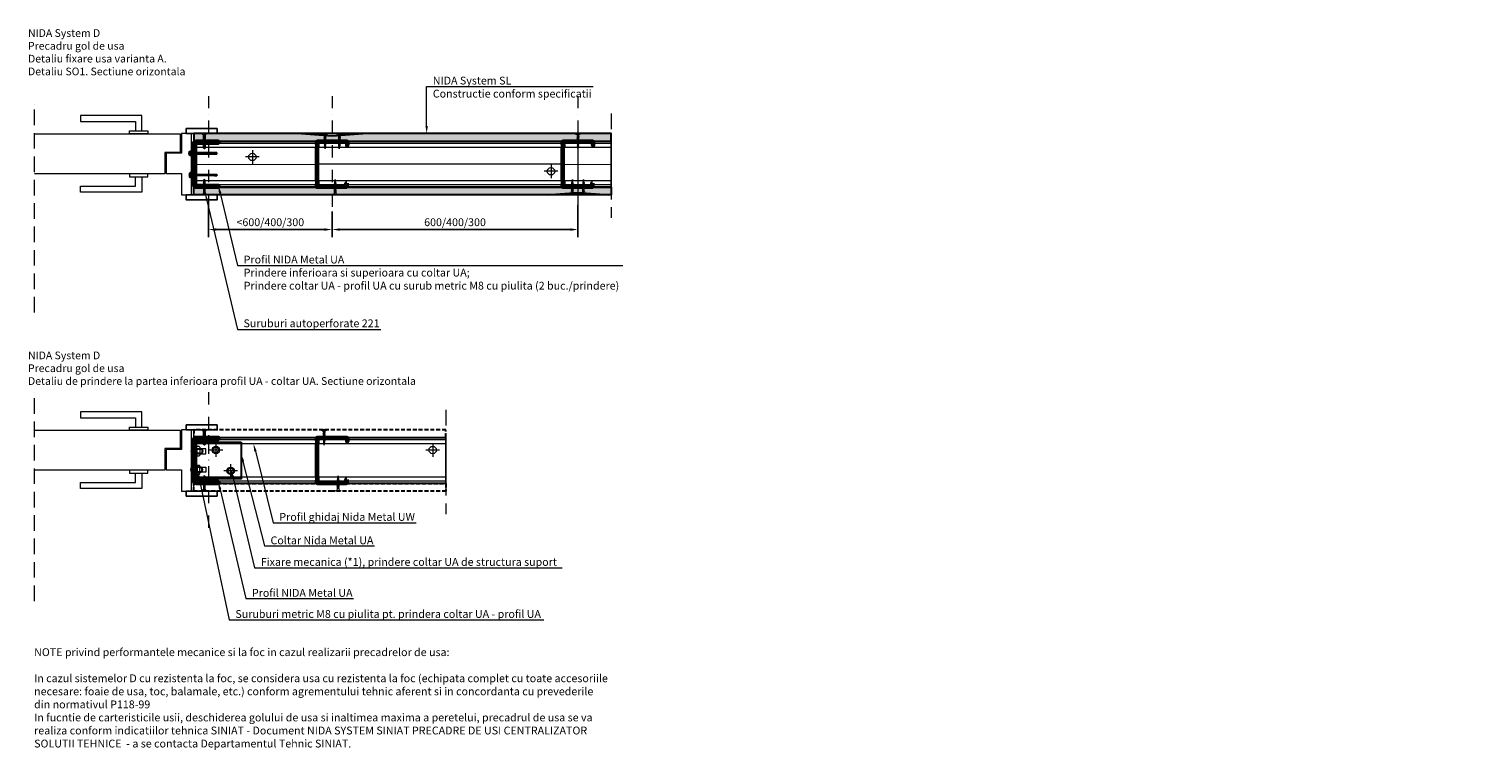
# Model space of a CAD drawing. Units: inches. Extents: x -6929 to 84410, y -33800 to 7608.
# Drawn here: x 14897 to 17263, y -31495 to -30321 of the extents above; entities that cross this region are included whole.
import ezdxf
from ezdxf import colors
from ezdxf.entities.mleader import LeaderData, LeaderLine
from ezdxf.math import Vec2, Vec3

# ---------------------------------------------------------------- set-up
doc = ezdxf.new("R2010")
doc.units = ezdxf.units.IN
doc.header["$MEASUREMENT"] = 0
for name, pattern in [('AUSGEZOGEN', [0]), ('DASHDOT', [1, 0.5, -0.25, 0, -0.25]), ('DASHED', [19.05, 12.7, -6.35]), ('HIDDEN', [9.525, 6.35, -3.175])]:
    doc.linetypes.add(name, pattern=pattern)
for name, color, linetype, lineweight in [('00_B COTE', 7, 'Continuous', 9), ('S_AXE', 103, 'DASHDOT', 13), ('S_IZOLATIE', 50, 'Continuous', 15), ('S_PIESA 5', 40, 'Continuous', 60), ('S_PLACI NIDA', 1, 'Continuous', 30), ('S_PROFIL 1', 170, 'Continuous', 60), ('S_PROFIL 2', 252, 'Continuous', 60), ('S_PROFIL 3', 202, 'Continuous', 30), ('S_SURUBURI DIBLURI', 30, 'Continuous', 18), ('S_TEXT', 7, 'Continuous', 13)]:
    doc.layers.add(name, color=color, linetype=linetype, lineweight=lineweight)
doc.styles.add('1_5 CALIBRI', font='calibri.ttf', dxfattribs={"height": 12.5})
doc.styles.add('1_5 RUBRIK', font='txt', dxfattribs={"height": 12.75})
doc.linetypes.add('BATTING', pattern='A,0.0001,-0.1,[134,ltypeshp.shx,S=0.1,R=0,X=-0.1,Y=0],-0.2,[134,ltypeshp.shx,S=0.1,R=180,X=0.1,Y=0],-0.1', length=0.4001)
doc.dimstyles.new('1_5 DIM', dxfattribs={"dimscale": 5, "dimtxt": 12.75, "dimasz": 2.5, "dimexe": 2.5, "dimexo": 3, "dimgap": 1, "dimtad": 1, "dimzin": 9, "dimdsep": 46, "dimtxsty": '1_5 RUBRIK', "dimcen": 2.5, "dimdle": 0.025, "dimclrt": 256, "dimazin": 2, "dimtfac": 1, "dimtix": 1, "dimtmove": 2, "dimatfit": 1, "dimfxl": 5, "dimtolj": 1, "dimtzin": 9, "dimarcsym": 0})

# ---------------------------------------------------------------- blocks, each defined once
blk = doc.blocks.new('*D344')
at = {"layer": '00_B COTE', "color": 0, "lineweight": -2, "transparency": 16777216}
for p, q in [((15790.1, -30607.8), (15790.1, -30660.3)), ((15390.1, -30639.4), (15390.1, -30660.3)), ((15402.6, -30647.8), (15777.6, -30647.8))]:
    blk.add_line(p, q, dxfattribs=at)
at = {"layer": '00_B COTE', "color": 0, "transparency": 16777216}
for points in [[(15402.6, -30645.8), (15402.6, -30649.9), (15390.1, -30647.8)], [(15777.6, -30645.8), (15777.6, -30649.9), (15790.1, -30647.8)]]:
    blk.add_solid(points, dxfattribs=at)
at = {"layer": 'Defpoints', "color": 0, "transparency": 16777216}
for p in [(15790.1, -30592.8), (15390.1, -30624.4), (15790.1, -30647.8)]:
    blk.add_point(p, dxfattribs=at)
at = {"layer": '00_B COTE', "transparency": 16777216, "insert": (15590.1, -30635.9), "char_height": 12.75, "attachment_point": 5, "style": '1_5 RUBRIK'}
blk.add_mtext('\\A1;600/400/300', dxfattribs=at)
blk = doc.blocks.new('*D345')
at = {"layer": '00_B COTE', "color": 0, "lineweight": -2, "transparency": 16777216}
for p, q in [((15188.9, -30607.8), (15188.9, -30660.3)), ((15390.1, -30618.3), (15390.1, -30660.3)), ((15201.4, -30647.8), (15377.6, -30647.8))]:
    blk.add_line(p, q, dxfattribs=at)
at = {"layer": '00_B COTE', "color": 0, "transparency": 16777216}
for points in [[(15201.4, -30645.8), (15201.4, -30649.9), (15188.9, -30647.8)], [(15377.6, -30645.8), (15377.6, -30649.9), (15390.1, -30647.8)]]:
    blk.add_solid(points, dxfattribs=at)
at = {"layer": 'Defpoints', "color": 0, "transparency": 16777216}
for p in [(15188.9, -30592.8), (15390.1, -30603.3), (15390.1, -30647.8)]:
    blk.add_point(p, dxfattribs=at)
at = {"layer": '00_B COTE', "transparency": 16777216, "insert": (15289.5, -30635.9), "char_height": 12.75, "attachment_point": 5, "style": '1_5 RUBRIK'}
blk.add_mtext('\\A1;<600/400/300', dxfattribs=at)
blk = doc.blocks.new('Profil NIDA Metal CW 75 -s')
at = {"layer": 'S_PROFIL 1'}
blk.add_lwpolyline([(5.7, 48.5), (0.4, 48.5, 0.414214), (-0.3, 47.8), (-0.3, 0.7, 0.414214), (0.7, -0.3), (3.7, -0.3), (4.5, 0.5), (8.9, 0.5), (9.7, -0.3), (63.5, -0.3), (64.3, 0.5), (68.7, 0.5), (69.5, -0.3), (72.5, -0.3, 0.414214), (73.5, 0.7), (73.5, 49, 0.414214), (72.8, 49.7), (67.5, 49.7), (67.5, 49.1), (72.8, 49.1, -0.414214), (72.9, 49), (72.9, 0.7, -0.414214), (72.5, 0.3), (69.8, 0.3), (69, 1.1), (64.1, 1.1), (63.3, 0.3), (10, 0.3), (9.2, 1.1), (4.3, 1.1), (3.5, 0.3), (0.7, 0.3, -0.414214), (0.3, 0.7), (0.3, 47.8, -0.414214), (0.4, 47.9), (5.7, 47.9)], format="xyb", close=True, dxfattribs=at)
blk = doc.blocks.new('AP 221 3.5x25 v1')
at = {"layer": 'S_SURUBURI DIBLURI'}
for p, q in [((-20696.5, 10227.9), (-20703.3, 10227.9)), ((-20703.3, 10227.9), (-20703.3, 10227.4)), ((-20703.3, 10227.4), (-20701.6, 10225.7)), ((-20696.5, 10227.4), (-20703.3, 10227.4)), ((-20701, 10226.2), (-20701.9, 10227.9)), ((-20699.6, 10225.1), (-20701.6, 10225)), ((-20701.6, 10224.1), (-20698.1, 10224.7)), ((-20701.6, 10222.8), (-20698.1, 10223.4)), ((-20701.6, 10221.5), (-20698.1, 10222.1)), ((-20701.2, 10224.7), (-20701.2, 10208.1)), ((-20699.9, 10225.6), (-20701, 10226.2)), ((-20698.7, 10226.2), (-20701, 10226.2)), ((-20700.6, 10227.9), (-20700.5, 10226.2)), ((-20700.4, 10227.9), (-20700.4, 10226.2)), ((-20698.7, 10226.2), (-20699.9, 10225.6)), ((-20699.4, 10227.9), (-20699.4, 10226.2)), ((-20699.1, 10227.9), (-20699.2, 10226.2)), ((-20697.9, 10227.9), (-20698.7, 10226.2)), ((-20698.6, 10208.1), (-20698.6, 10224.7)), ((-20698.1, 10225.7), (-20696.5, 10227.4)), ((-20696.5, 10227.4), (-20696.5, 10227.9)), ((-20701.6, 10220.2), (-20698.1, 10220.8)), ((-20701.6, 10218.9), (-20698.1, 10219.5)), ((-20701.6, 10217.6), (-20698.1, 10218.2)), ((-20701.6, 10216.3), (-20698.1, 10216.9)), ((-20701.6, 10215), (-20698.1, 10215.6)), ((-20701.6, 10213.7), (-20698.1, 10214.3)), ((-20701.6, 10212.4), (-20698.1, 10213)), ((-20701.6, 10211.1), (-20698.1, 10211.7)), ((-20701.6, 10209.8), (-20698.1, 10210.4)), ((-20698.2, 10209.2), (-20701.5, 10208.5)), ((-20701.2, 10208.1), (-20701.3, 10207.5)), ((-20701.3, 10207.5), (-20701.3, 10203.8)), ((-20701.3, 10203.8), (-20699.9, 10202.9)), ((-20698.7, 10207.8), (-20700.4, 10207.5)), ((-20698.8, 10204), (-20699.9, 10203.3)), ((-20699.9, 10202.9), (-20698.5, 10203.8)), ((-20698.8, 10207.6), (-20698.8, 10204)), ((-20698.8, 10204), (-20698.5, 10203.8)), ((-20698.5, 10207.5), (-20698.6, 10208.1)), ((-20698.5, 10203.8), (-20698.5, 10207.5))]:
    blk.add_line(p, q, dxfattribs=at)
for centre, radius, start, end in [((-20702.6, 10224.7), 1.4, 0, 45), ((-20697.2, 10224.7), 1.4, 135, 180), ((-20700.9, 10202.9), 1.04, 0, 110), ((-20688.8, 10202.9), 11, 151.7038, 180)]:
    blk.add_arc(centre, radius, start, end, dxfattribs=at)
blk = doc.blocks.new('AF 212x25')
at = {"layer": 'S_SURUBURI DIBLURI', "linetype": 'AUSGEZOGEN', "lineweight": 13}
for p, q in [((64435.2, -14724.2), (64436.1, -14724.2)), ((64435.2, -14731.8), (64435.2, -14724.2)), ((64436.1, -14724.2), (64436.1, -14731.8)), ((64436.1, -14724.3), (64436.1, -14724.2)), ((64438.8, -14727.1), (64452, -14727.1)), ((64438.8, -14729.1), (64452, -14729.1)), ((64439.9, -14729.5), (64440.9, -14726.7)), ((64440.2, -14729.9), (64439.9, -14729.5)), ((64440.2, -14729.9), (64441.1, -14726.3)), ((64440.2, -14729.9), (64440.4, -14729.5)), ((64441.4, -14726.6), (64440.4, -14729.5)), ((64440.5, -14729.1), (64442.4, -14729.1)), ((64441.1, -14726.3), (64440.9, -14726.7)), ((64441.1, -14726.3), (64441.4, -14726.6)), ((64441.2, -14727.1), (64443.1, -14727.1)), ((64442.3, -14729.5), (64443.3, -14726.7)), ((64442.5, -14729.9), (64442.3, -14729.5)), ((64442.5, -14729.9), (64443.5, -14726.3)), ((64442.5, -14729.9), (64442.8, -14729.5)), ((64443.7, -14726.6), (64442.8, -14729.5)), ((64443.5, -14726.3), (64443.3, -14726.7)), ((64443.5, -14726.3), (64443.7, -14726.6)), ((64444.7, -14729.5), (64445.6, -14726.7)), ((64444.9, -14729.9), (64444.7, -14729.5)), ((64444.9, -14729.9), (64445.8, -14726.3)), ((64444.9, -14729.9), (64445.1, -14729.5)), ((64446.1, -14726.6), (64445.1, -14729.5)), ((64445.3, -14729.1), (64447.2, -14729.1)), ((64445.8, -14726.3), (64445.6, -14726.7)), ((64445.8, -14726.3), (64446.1, -14726.6)), ((64445.9, -14727.1), (64447.9, -14727.1)), ((64447, -14729.5), (64448, -14726.7)), ((64447.3, -14729.9), (64447, -14729.5)), ((64447.3, -14729.9), (64448.2, -14726.3)), ((64447.3, -14729.9), (64447.5, -14729.5)), ((64448.5, -14726.6), (64447.5, -14729.5)), ((64448.2, -14726.3), (64448, -14726.7)), ((64448.2, -14726.3), (64448.5, -14726.6)), ((64449.4, -14729.5), (64450.4, -14726.7)), ((64449.7, -14729.9), (64449.4, -14729.5)), ((64449.7, -14729.9), (64450.6, -14726.3)), ((64449.7, -14729.9), (64449.9, -14729.5)), ((64450.8, -14726.6), (64449.9, -14729.5)), ((64450.6, -14726.3), (64450.4, -14726.7)), ((64450.6, -14726.3), (64450.8, -14726.6)), ((64452.9, -14729), (64451.9, -14729.1)), ((64452, -14727.1), (64453.5, -14727.2)), ((64452.8, -14729.3), (64453.6, -14727)), ((64453, -14729.7), (64452.8, -14729.3)), ((64453.8, -14726.6), (64453, -14729.7)), ((64453, -14729.7), (64453.3, -14729.3)), ((64453.3, -14729.3), (64454, -14726.9)), ((64455.1, -14728.7), (64453.4, -14728.9)), ((64453.8, -14726.6), (64453.6, -14727)), ((64453.8, -14726.6), (64454, -14726.9)), ((64453.9, -14727.3), (64455.6, -14727.5)), ((64455.6, -14727.3), (64455.1, -14728.9)), ((64455.3, -14729.3), (64455.1, -14728.9)), ((64455.3, -14729.3), (64455.8, -14726.9)), ((64455.3, -14729.3), (64455.6, -14728.8)), ((64455.8, -14726.9), (64455.6, -14727.3)), ((64456.1, -14727.3), (64455.6, -14728.8)), ((64455.6, -14728.7), (64457.4, -14728.4)), ((64455.8, -14726.9), (64456.1, -14727.3)), ((64456, -14727.6), (64457.6, -14727.8)), ((64457.4, -14728.5), (64457.7, -14727.6)), ((64457.6, -14728.9), (64457.4, -14728.5)), ((64457.6, -14728.9), (64457.9, -14727.2)), ((64457.6, -14728.9), (64457.8, -14728.4)), ((64457.9, -14727.2), (64457.7, -14727.6)), ((64458.1, -14727.6), (64457.8, -14728.4)), ((64457.9, -14727.2), (64458.1, -14727.6)), ((64460.2, -14728.1), (64457.9, -14728.4)), ((64458, -14727.8), (64460.2, -14728.1))]:
    blk.add_line(p, q, dxfattribs=at)
at = {"layer": 'S_SURUBURI DIBLURI', "linetype": 'Continuous', "lineweight": 0}
blk.add_line((64436.1, -14731.8), (64435.2, -14731.8), dxfattribs=at)
at = {"layer": 'S_SURUBURI DIBLURI', "linetype": 'AUSGEZOGEN', "lineweight": 13}
for centre, start, end in [((64438.8, -14724.3), 180, 270), ((64438.8, -14731.8), 90, 180)]:
    blk.add_arc(centre, 2.74, start, end, dxfattribs=at)
blk = doc.blocks.new('Coltar pentru profil UA75 - v3')
at = {"layer": 'S_PROFIL 3', "lineweight": 20}
for p, q in [((52, 41), (42, 41)), ((47, 36), (47, 46)), ((18, 17), (8, 17)), ((13, 12), (13, 22))]:
    blk.add_line(p, q, dxfattribs=at)
at = {"layer": 'S_PROFIL 3'}
for points in [[(60, 0), (0, 0), (0, 75), (60, 75)], [(60, 73), (0, 73), (0, 75), (60, 75)]]:
    blk.add_lwpolyline(points, close=True, dxfattribs=at)
for points in [[(19, 67), (19, 73), (11, 73), (11, 67, 1)], [(19, 73, -0.414214), (18, 72), (12, 72, -0.414214), (11, 73)], [(41, 67), (41, 73), (49, 73), (49, 67, -1)], [(41, 73, 0.414214), (42, 72), (48, 72, 0.414214), (49, 73)]]:
    blk.add_lwpolyline(points, format="xyb", close=True, dxfattribs=at)
at = {"layer": 'S_PROFIL 3', "lineweight": 20}
for centre in [(47, 41), (13, 17)]:
    blk.add_circle(centre, 4.25, dxfattribs=at)
blk = doc.blocks.new('Piulita M8')
at = {"layer": 'S_SURUBURI DIBLURI'}
for p, q in [((-97, 1520), (-96.1, 1521.5)), ((-97, 1517), (-96.1, 1515.5)), ((-93, 1520), (-93.9, 1521.5)), ((-93, 1517), (-93.9, 1515.5)), ((-93, 1520), (-91.5, 1521.5)), ((-93, 1517), (-93, 1520)), ((-93, 1517), (-91.5, 1515.5)), ((-86, 1520), (-87.5, 1521.5)), ((-86, 1517), (-87.5, 1515.5)), ((-86, 1520), (-85.1, 1521.5)), ((-86, 1517), (-86, 1520)), ((-86, 1517), (-85.1, 1515.5)), ((-82, 1520), (-82.9, 1521.5)), ((-82, 1517), (-82.9, 1515.5))]:
    blk.add_line(p, q, dxfattribs=at)
for points in [[(-97, 1520), (-97, 1517)], [(-82.9, 1521.5), (-96.1, 1521.5)], [(-82.9, 1515.5), (-96.1, 1515.5)], [(-82, 1517), (-82, 1520)]]:
    blk.add_lwpolyline(points, dxfattribs=at)
blk = doc.blocks.new('Surub M8 cu piulita_V2 PL')
at = {"layer": 'S_SURUBURI DIBLURI'}
for p, q in [((6.1, 21.9), (6.1, 23.9)), ((6.1, 23.9), (23.1, 23.9))]:
    blk.add_line(p, q, dxfattribs=at)
for points in [[(6.1, 21.9), (23.1, 21.9), (23.1, 23.9)], [(10.6, 18.9), (10.6, 2.5), (18.6, 2.5), (18.6, 18.9)]]:
    blk.add_lwpolyline(points, dxfattribs=at)
for points in [[(2.4, 17.9), (27.4, 17.9), (27.4, 19.9), (2.4, 19.9)], [(10.4, 19.9), (18.8, 19.9), (18.8, 21.9), (10.4, 21.9)], [(10.6, 18.9), (18.6, 18.9), (18.8, 19.9), (10.4, 19.9)]]:
    blk.add_lwpolyline(points, close=True, dxfattribs=at)
blk.add_arc((14.6, 11.3), 15.2, 55.9841, 124.0159, dxfattribs=at)
blk.add_blockref('Piulita M8', (104.3, -1503.6))

msp = doc.modelspace()

# ---------------------------------------------------------------- hatches: boundary and pattern name
at = {"layer": 'S_PIESA 5', "lineweight": 9}
h = msp.add_hatch(dxfattribs=at)
h.set_pattern_fill('ANSI31', color=256, scale=5, angle=-90)
h.set_pattern_definition([(315, (9986.25793, -21328.0076), (0.44194174, 0.44194174), [])])
edge = h.paths.add_edge_path()
edge.add_line((15204.964, -30578.419), (15168.964, -30578.419))
edge.add_arc((15168.964, -30574.419), 4, 180, 270, ccw=False)
edge.add_line((15164.964, -30574.419), (15164.964, -30508.619))
edge.add_arc((15168.964, -30508.619), 4, 90, 180, ccw=False)
edge.add_line((15168.964, -30504.619), (15204.964, -30504.619))
edge.add_line((15204.964, -30504.619), (15204.964, -30506.619))
edge.add_line((15204.964, -30506.619), (15168.964, -30506.619))
edge.add_arc((15168.964, -30508.619), 2, 90, 180)
edge.add_line((15166.964, -30508.619), (15166.964, -30574.419))
edge.add_arc((15168.964, -30574.419), 2, 180, 270)
edge.add_line((15168.964, -30576.419), (15204.964, -30576.419))
edge.add_line((15204.964, -30576.419), (15204.964, -30578.419))
h = msp.add_hatch(dxfattribs=at)
h.set_pattern_fill('ANSI31', color=256, scale=5, angle=-90)
h.set_pattern_definition([(315, (9986.25793, -21810.1984), (0.44194174, 0.44194174), [])])
edge = h.paths.add_edge_path()
edge.add_line((15204.964, -31060.609), (15168.964, -31060.609))
edge.add_arc((15168.964, -31056.609), 4, 180, 270, ccw=False)
edge.add_line((15164.964, -31056.609), (15164.964, -30990.809))
edge.add_arc((15168.964, -30990.809), 4, 90, 180, ccw=False)
edge.add_line((15168.964, -30986.809), (15204.964, -30986.809))
edge.add_line((15204.964, -30986.809), (15204.964, -30988.809))
edge.add_line((15204.964, -30988.809), (15168.964, -30988.809))
edge.add_arc((15168.964, -30990.809), 2, 90, 180)
edge.add_line((15166.964, -30990.809), (15166.964, -31056.609))
edge.add_arc((15168.964, -31056.609), 2, 180, 270)
edge.add_line((15168.964, -31058.609), (15204.964, -31058.609))
edge.add_line((15204.964, -31058.609), (15204.964, -31060.609))
at = {"layer": 'S_PLACI NIDA', "lineweight": 9}
h = msp.add_hatch(dxfattribs=at)
h.set_pattern_fill('DOTS', color=256, scale=40)
h.set_pattern_definition([(0, (-1787.2147, -19495.3825), (1.25, 2.5), [0, -2.5])])
h.paths.add_polyline_path([(15843.942, -30504.019), (15843.942, -30491.519), (15164.964, -30491.519), (15164.964, -30504.019)])
h = msp.add_hatch(dxfattribs=at)
h.set_pattern_fill('DOTS', color=256, scale=40)
h.set_pattern_definition([(0, (-1787.2147, -19410.3825), (1.25, 2.5), [0, -2.5])])
h.paths.add_polyline_path([(15843.942, -30591.519), (15843.942, -30579.019), (15164.964, -30579.019), (15164.964, -30591.519)])
at = {"layer": 'S_TEXT', "lineweight": 9}
h = msp.add_hatch(dxfattribs=at)
h.set_pattern_fill('AR-SAND', color=256, scale=0.5)
h.set_pattern_definition([(37.5, (-11742.2073, -37158.3143), (-0.03149668, 0.963411885), [0, -0.76, 0, -0.85, 0, -0.8125]), (7.5, (-11742.2073, -37158.3143), (0.88488835, 1.41107303), [0, -0.41, 0, -0.685, 0, -0.2625]), (327.5, (-11742.8223, -37158.3143), (1.55707093, 0.002829527), [0, -0.25, 0, -0.9, 0, -1.175]), (317.5, (-11742.8223, -37158.3143), (1.5030633, 0.43883778), [0, -0.125, 0, -0.59, 0, -0.675])])
h.paths.add_polyline_path([(15340.114, -30491.519), (15390.114, -30495.519), (15440.114, -30491.519)])
h = msp.add_hatch(dxfattribs=at)
h.set_pattern_fill('AR-SAND', color=256, scale=0.5)
h.set_pattern_definition([(37.5, (-11342.2073, -37258.3143), (-0.03149668, 0.963411885), [0, -0.76, 0, -0.85, 0, -0.8125]), (7.5, (-11342.2073, -37258.3143), (0.88488835, 1.41107303), [0, -0.41, 0, -0.685, 0, -0.2625]), (327.5, (-11342.8223, -37258.3143), (1.55707093, 0.002829527), [0, -0.25, 0, -0.9, 0, -1.175]), (317.5, (-11342.8223, -37258.3143), (1.5030633, 0.43883778), [0, -0.125, 0, -0.59, 0, -0.675])])
h.paths.add_polyline_path([(15740.114, -30591.519), (15790.114, -30587.519), (15840.114, -30591.519)])

# ---------------------------------------------------------------- linework, layer by layer
at = {"lineweight": 18}
for points in [[(15080.333, -30487.173), (15080.333, -30462.173), (14980.333, -30462.173), (14980.333, -30472.173), (15070.333, -30472.173), (15070.333, -30487.173)], [(14905.961, -30492.173), (15142.964, -30492.173), (15142.964, -30522.173)], [(15090.333, -30492.173), (15060.333, -30492.173), (15060.333, -30487.173), (15090.333, -30487.173), (15090.333, -30492.173)], [(15160.619, -30491.519), (15160.619, -30491.519), (15144.964, -30491.519), (15144.964, -30523.519), (15119.964, -30523.519), (15119.964, -30556.519), (15144.964, -30556.519), (15144.964, -30591.519), (15164.964, -30591.519)], [(15164.964, -30491.519), (15160.619, -30491.519), (15160.619, -30591.519), (15164.964, -30591.519), (15164.964, -30491.519)], [(15142.964, -30522.173), (15117.964, -30522.173), (15117.964, -30557.173), (14905.961, -30557.173)], [(15080.333, -30562.173), (15080.333, -30587.173), (14980.333, -30587.173), (14980.333, -30577.173), (15070.333, -30577.173), (15070.333, -30562.173)], [(15090.333, -30557.173), (15060.333, -30557.173), (15060.333, -30562.173), (15090.333, -30562.173), (15090.333, -30557.173)], [(15080.333, -30969.364), (15080.333, -30944.364), (14980.333, -30944.364), (14980.333, -30954.364), (15070.333, -30954.364), (15070.333, -30969.364)], [(15090.333, -30974.364), (15060.333, -30974.364), (15060.333, -30969.364), (15090.333, -30969.364), (15090.333, -30974.364)], [(14905.961, -30974.364), (15142.964, -30974.364), (15142.964, -31004.364)], [(15160.619, -30973.709), (15160.619, -30973.709), (15144.964, -30973.709), (15144.964, -31005.709), (15119.964, -31005.709), (15119.964, -31038.709), (15144.964, -31038.709), (15144.964, -31073.709), (15164.964, -31073.709)], [(15164.964, -30973.709), (15160.619, -30973.709), (15160.619, -31073.709), (15164.964, -31073.709), (15164.964, -30973.709)], [(15142.964, -31004.364), (15117.964, -31004.364), (15117.964, -31039.364), (14905.961, -31039.364)], [(15090.333, -31039.364), (15060.333, -31039.364), (15060.333, -31044.364), (15090.333, -31044.364), (15090.333, -31039.364)], [(15080.333, -31044.364), (15080.333, -31069.364), (14980.333, -31069.364), (14980.333, -31059.364), (15070.333, -31059.364), (15070.333, -31044.364)]]:
    msp.add_lwpolyline(points, dxfattribs=at)
for points in [[(15152.791, -30491.519), (15152.791, -30483.519), (15202.791, -30483.519), (15202.791, -30491.519), (15152.791, -30491.519)], [(15152.791, -30591.519), (15152.791, -30599.519), (15202.791, -30599.519), (15202.791, -30591.519), (15152.791, -30591.519)], [(15152.791, -30973.709), (15152.791, -30965.709), (15202.791, -30965.709), (15202.791, -30973.709), (15152.791, -30973.709)], [(15152.791, -31073.709), (15152.791, -31081.709), (15202.791, -31081.709), (15202.791, -31073.709), (15152.791, -31073.709)]]:
    msp.add_lwpolyline(points)
at = {"layer": 'S_AXE'}
for p, q in [((15157.432, -30523.784), (15203.166, -30523.784)), ((15157.432, -30559.253), (15203.166, -30559.253))]:
    msp.add_line(p, q, dxfattribs=at)
at = {"layer": 'S_AXE', "ltscale": 40}
for points in [[(15188.913, -30430.454), (15188.913, -30660.339)], [(15390.114, -30430.454), (15390.114, -30660.339)], [(15790.114, -30430.454), (15790.114, -30660.339)], [(15790.114, -30531.266), (15790.114, -30660.339)], [(15188.913, -30912.645), (15188.913, -31142.53)]]:
    msp.add_lwpolyline(points, dxfattribs=at)
at = {"layer": 'S_IZOLATIE', "linetype": 'BATTING', "lineweight": 13, "ltscale": 75}
for p, q in [((15166.773, -30541.681), (15364.964, -30541.508)), ((15764.964, -30541.519), (15365.564, -30541.519)), ((15765.564, -30541.681), (15843.942, -30541.612))]:
    msp.add_line(p, q, dxfattribs=at)
at = {"layer": 'S_PIESA 5'}
for points in [[(15204.964, -30578.419), (15168.964, -30578.419, -0.41421356), (15164.964, -30574.419), (15164.964, -30508.619, -0.41421356), (15168.964, -30504.619), (15204.964, -30504.619), (15204.964, -30506.619), (15168.964, -30506.619, 0.41421356), (15166.964, -30508.619), (15166.964, -30574.419, 0.41421356), (15168.964, -30576.419), (15204.964, -30576.419)], [(15204.964, -31060.609), (15168.964, -31060.609, -0.41421356), (15164.964, -31056.609), (15164.964, -30990.809, -0.41421356), (15168.964, -30986.809), (15204.964, -30986.809), (15204.964, -30988.809), (15168.964, -30988.809, 0.41421356), (15166.964, -30990.809), (15166.964, -31056.609, 0.41421356), (15168.964, -31058.609), (15204.964, -31058.609)]]:
    msp.add_lwpolyline(points, format="xyb", close=True, dxfattribs=at)
at = {"layer": 'S_PLACI NIDA'}
for points in [[(15164.964, -30504.019), (15843.942, -30504.019), (15843.942, -30491.519), (15164.964, -30491.519), (15164.964, -30504.019)], [(15340.114, -30491.519), (15390.114, -30495.519), (15440.114, -30491.519), (15340.114, -30491.519)], [(15843.942, -30591.519), (15390.114, -30591.519), (15164.964, -30591.519), (15164.964, -30579.019), (15843.942, -30579.019), (15843.942, -30591.519)], [(15740.114, -30591.519), (15790.114, -30587.519), (15840.114, -30591.519), (15740.114, -30591.519)]]:
    msp.add_lwpolyline(points, dxfattribs=at)
at = {"layer": 'S_PLACI NIDA', "linetype": 'HIDDEN'}
for points in [[(15164.964, -30986.209), (15575.325, -30986.209), (15575.325, -30973.709), (15164.964, -30973.709), (15164.964, -30986.209)], [(15575.325, -31073.709), (15390.114, -31073.709), (15164.964, -31073.709), (15164.964, -31061.209), (15575.325, -31061.209), (15575.325, -31073.709)]]:
    msp.add_lwpolyline(points, dxfattribs=at)
at = {"layer": 'S_PROFIL 2', "lineweight": 25}
for p, q in [((15843.942, -30504.619), (15164.964, -30504.619)), ((15843.942, -30578.419), (15164.964, -30578.419)), ((15575.325, -30986.809), (15164.964, -30986.809)), ((15575.325, -31060.609), (15164.964, -31060.609))]:
    msp.add_line(p, q, dxfattribs=at)
at = {"layer": 'S_PROFIL 2', "lineweight": 15}
for p, q in [((15843.942, -30507.77), (15164.964, -30507.77)), ((15843.942, -30514.26), (15164.964, -30514.26)), ((15843.942, -30568.777), (15164.964, -30568.777)), ((15843.942, -30575.267), (15164.964, -30575.267)), ((15575.325, -30989.961), (15164.964, -30989.961)), ((15575.325, -30996.451), (15164.964, -30996.451)), ((15575.325, -31050.968), (15164.964, -31050.968)), ((15575.325, -31057.458), (15164.964, -31057.458))]:
    msp.add_line(p, q, dxfattribs=at)
at = {"layer": 'S_PROFIL 2', "lineweight": 25}
for points in [[(15164.964, -30504.019), (15843.942, -30504.019), (15843.942, -30579.019), (15164.964, -30579.019)], [(15164.964, -30986.209), (15575.325, -30986.209), (15575.325, -31061.209), (15164.964, -31061.209)]]:
    msp.add_lwpolyline(points, close=True, dxfattribs=at)
at = {"layer": 'S_SURUBURI DIBLURI', "lineweight": 13}
for p, q in [((15260.316, -30518.684), (15260.316, -30540.684)), ((15271.316, -30529.684), (15249.316, -30529.684)), ((15746.303, -30542.022), (15746.303, -30564.022)), ((15757.303, -30553.022), (15735.303, -30553.022)), ((15211.964, -31006.709), (15189.964, -31006.709)), ((15200.964, -30995.709), (15200.964, -31017.709)), ((15564.708, -31006.709), (15542.708, -31006.709)), ((15553.708, -30995.709), (15553.708, -31017.709)), ((15235.964, -31040.709), (15213.964, -31040.709)), ((15224.964, -31029.709), (15224.964, -31051.709))]:
    msp.add_line(p, q, dxfattribs=at)
at = {"layer": 'S_SURUBURI DIBLURI'}
for p, q in [((15197.93, -30522.464), (15161.168, -30522.464)), ((15161.168, -30525.104), (15197.876, -30525.104)), ((15162.428, -30525.534), (15161.778, -30522.034)), ((15163.728, -30525.534), (15163.078, -30522.034)), ((15165.028, -30525.534), (15164.378, -30522.034)), ((15166.328, -30525.534), (15165.678, -30522.034)), ((15167.628, -30525.534), (15166.978, -30522.034)), ((15168.928, -30525.534), (15168.278, -30522.034)), ((15170.228, -30525.534), (15169.578, -30522.034)), ((15171.528, -30525.534), (15170.878, -30522.034)), ((15172.828, -30525.534), (15172.178, -30522.034)), ((15174.128, -30525.534), (15173.478, -30522.034)), ((15175.428, -30525.534), (15174.778, -30522.034)), ((15176.728, -30525.534), (15176.078, -30522.034)), ((15178.028, -30525.534), (15177.378, -30522.034)), ((15179.328, -30525.534), (15178.678, -30522.034)), ((15180.628, -30525.534), (15179.978, -30522.034)), ((15181.928, -30525.534), (15181.278, -30522.034)), ((15183.228, -30525.534), (15182.578, -30522.034)), ((15184.528, -30525.534), (15183.878, -30522.034)), ((15185.828, -30525.534), (15185.178, -30522.034)), ((15187.128, -30525.534), (15186.478, -30522.034)), ((15188.428, -30525.534), (15187.778, -30522.034)), ((15189.728, -30525.534), (15189.078, -30522.034)), ((15191.028, -30525.534), (15190.378, -30522.034)), ((15192.328, -30525.534), (15191.678, -30522.034)), ((15193.628, -30525.534), (15192.978, -30522.034)), ((15194.928, -30525.534), (15194.278, -30522.034)), ((15196.228, -30525.534), (15195.578, -30522.034)), ((15196.857, -30522.071), (15197.486, -30525.46)), ((15197.876, -30525.104), (15198.526, -30525.184)), ((15198.526, -30522.384), (15197.93, -30522.464)), ((15198.204, -30522.606), (15198.526, -30524.27)), ((15198.466, -30522.734), (15202.004, -30522.734)), ((15202.186, -30522.384), (15198.526, -30522.384)), ((15198.526, -30525.184), (15202.186, -30525.184)), ((15202.004, -30522.734), (15202.186, -30522.384)), ((15202.004, -30522.734), (15202.733, -30523.775)), ((15203.166, -30523.784), (15202.186, -30522.384)), ((15202.186, -30525.184), (15203.166, -30523.784)), ((15161.168, -30557.933), (15197.876, -30557.933)), ((15197.93, -30560.573), (15161.168, -30560.573)), ((15162.428, -30557.503), (15161.778, -30561.003)), ((15163.728, -30557.503), (15163.078, -30561.003)), ((15165.028, -30557.503), (15164.378, -30561.003)), ((15166.328, -30557.503), (15165.678, -30561.003)), ((15167.628, -30557.503), (15166.978, -30561.003)), ((15168.928, -30557.503), (15168.278, -30561.003)), ((15170.228, -30557.503), (15169.578, -30561.003)), ((15171.528, -30557.503), (15170.878, -30561.003)), ((15172.828, -30557.503), (15172.178, -30561.003)), ((15174.128, -30557.503), (15173.478, -30561.003)), ((15175.428, -30557.503), (15174.778, -30561.003)), ((15176.728, -30557.503), (15176.078, -30561.003)), ((15178.028, -30557.503), (15177.378, -30561.003)), ((15179.328, -30557.503), (15178.678, -30561.003)), ((15180.628, -30557.503), (15179.978, -30561.003)), ((15181.928, -30557.503), (15181.278, -30561.003)), ((15183.228, -30557.503), (15182.578, -30561.003)), ((15184.528, -30557.503), (15183.878, -30561.003)), ((15185.828, -30557.503), (15185.178, -30561.003)), ((15187.128, -30557.503), (15186.478, -30561.003)), ((15188.428, -30557.503), (15187.778, -30561.003)), ((15189.728, -30557.503), (15189.078, -30561.003)), ((15191.028, -30557.503), (15190.378, -30561.003)), ((15192.328, -30557.503), (15191.678, -30561.003)), ((15193.628, -30557.503), (15192.978, -30561.003)), ((15194.928, -30557.503), (15194.278, -30561.003)), ((15196.228, -30557.503), (15195.578, -30561.003)), ((15196.857, -30560.966), (15197.486, -30557.577)), ((15197.876, -30557.933), (15198.526, -30557.853)), ((15198.526, -30560.653), (15197.93, -30560.573)), ((15198.204, -30560.431), (15198.526, -30558.767)), ((15198.466, -30560.303), (15202.004, -30560.303)), ((15198.526, -30557.853), (15202.186, -30557.853)), ((15202.186, -30560.653), (15198.526, -30560.653)), ((15202.004, -30560.303), (15202.733, -30559.262)), ((15202.004, -30560.303), (15202.186, -30560.653)), ((15202.186, -30557.853), (15203.166, -30559.253)), ((15203.166, -30559.253), (15202.186, -30560.653))]:
    msp.add_line(p, q, dxfattribs=at)
at = {"layer": 'S_SURUBURI DIBLURI', "flags": 128}
for points in [[(15160.668, -30528.234, -0.23893858), (15157.403, -30526.657, -0.0379204), (15157.092, -30524.299), (15157.432, -30524.299), (15157.432, -30523.269), (15157.092, -30523.269, -0.0379204), (15157.403, -30520.911, -0.23893858), (15160.668, -30519.334)], [(15160.668, -30554.803, 0.23893858), (15157.403, -30556.381, 0.0379204), (15157.092, -30558.738), (15157.432, -30558.738), (15157.432, -30559.768), (15157.092, -30559.768, 0.0379204), (15157.403, -30562.126, 0.23893858), (15160.668, -30563.703)]]:
    msp.add_lwpolyline(points, format="xyb", close=True, dxfattribs=at)
for points in [[(15157.433, -30520.834), (15158.996, -30521.614), (15160.619, -30523.784), (15158.996, -30525.954), (15157.433, -30526.734)], [(15157.118, -30523.048), (15158.996, -30523.137)], [(15157.118, -30524.52), (15158.996, -30524.431)], [(15157.432, -30523.269), (15158.996, -30523.269)], [(15157.432, -30524.299), (15158.996, -30524.299)], [(15158.996, -30521.614), (15158.996, -30525.954)], [(15157.118, -30558.517), (15158.996, -30558.606)], [(15157.118, -30559.99), (15158.996, -30559.9)], [(15157.432, -30558.738), (15158.996, -30558.738)], [(15157.432, -30559.768), (15158.996, -30559.768)], [(15157.433, -30562.203), (15158.996, -30561.423), (15160.619, -30559.253), (15158.996, -30557.083), (15157.433, -30556.304)], [(15158.996, -30561.423), (15158.996, -30557.083)]]:
    msp.add_lwpolyline(points, dxfattribs=at)
at = {"layer": 'S_SURUBURI DIBLURI'}
for points in [[(15160.668, -30521.964, 0.41421356), (15161.168, -30522.464)], [(15161.168, -30525.104, 0.41421356), (15160.668, -30525.604)], [(15161.168, -30557.933, -0.41421356), (15160.668, -30557.433)], [(15160.668, -30561.073, -0.41421356), (15161.168, -30560.573)]]:
    msp.add_lwpolyline(points, format="xyb", dxfattribs=at)
at = {"layer": 'S_SURUBURI DIBLURI', "lineweight": 13}
for centre in [(15260.316, -30529.684), (15746.303, -30553.022), (15200.964, -31006.709), (15553.708, -31006.709), (15224.964, -31040.709)]:
    msp.add_circle(centre, 6, dxfattribs=at)
at = {"layer": 'S_SURUBURI DIBLURI'}
for centre, radius, start, end in [((15203.166, -30512.737), 11.047, 241.703752, 270), ((15203.166, -30524.827), 1.043, 90, 200), ((15203.166, -30570.3), 11.047, 90, 118.296248), ((15203.166, -30558.21), 1.043, 160, 270)]:
    msp.add_arc(centre, radius, start, end, dxfattribs=at)
at = {"layer": 'S_TEXT', "linetype": 'DASHED', "ltscale": 2}
for points in [[(14905.961, -30782.803), (14905.961, -30444.019), (14905.961, -30444.019)], [(15843.942, -30459.019), (15843.942, -30629.019)], [(14905.961, -31252.493), (14905.961, -30913.709), (14905.961, -30913.709)], [(15575.325, -30941.209), (15575.325, -31111.209)]]:
    msp.add_lwpolyline(points, dxfattribs=at)

# ---------------------------------------------------------------- block references
at = {"rotation": 90}
msp.add_blockref('Surub M8 cu piulita_V2 PL', (15186.853, -31023.33), dxfattribs=at)
at = {"xscale": -1, "rotation": 90}
msp.add_blockref('Surub M8 cu piulita_V2 PL', (15186.853, -31024.089), dxfattribs=at)
at = {"layer": 'S_SURUBURI DIBLURI', "xscale": -1}
for p, rotation in [((650.415, 33943.679), 90), ((1062.094, 33943.679), 90), ((30527.309, -95026.716), 270.0000000000161), ((648.826, 33461.488), 90)]:
    msp.add_blockref('AF 212x25', p, dxfattribs=dict(at, rotation=rotation))
at = {"layer": 'S_SURUBURI DIBLURI'}
for p, rotation in [((30129.814, 33943.679), 270), ((667.011, -95026.716), 89.99999999998386), ((1052.92, -95026.716), 89.99999999998386), ((671.789, -95508.907), 89.99999999998386)]:
    msp.add_blockref('AF 212x25', p, dxfattribs=dict(at, rotation=rotation))
at = {"layer": 'S_TEXT', "xscale": -1}
for p in [(-5517.627, -40719.373), (-5517.627, -41201.564)]:
    msp.add_blockref('AP 221 3.5x25 v1', p, dxfattribs=at)
at = {"layer": 'S_TEXT', "xscale": -1, "rotation": 270}
for p in [(15365.257, -30578.126), (15765.257, -30578.126), (15365.257, -31060.316)]:
    msp.add_blockref('Profil NIDA Metal CW 75 -s', p, dxfattribs=at)
at = {"layer": 'S_TEXT'}
for name, p, rotation in [('AP 221 3.5x25 v1', (-5517.627, -20363.664), 180), ('Coltar pentru profil UA75 - v3', (15241.964, -31053.709), 90), ('AP 221 3.5x25 v1', (-5517.627, -20845.855), 180)]:
    msp.add_blockref(name, p, dxfattribs=dict(at, rotation=rotation))

# ---------------------------------------------------------------- texts
at = {"insert": (14905.135, -31329.352), "char_height": 12.75, "attachment_point": 1, "style": '1_5 RUBRIK'}
msp.add_mtext_dynamic_manual_height_columns('NOTE privind performantele mecanice si la foc in cazul realizarii precadrelor de usa:\\P\\PIn cazul sistemelor D cu rezistenta la foc, se considera usa cu rezistenta la foc (echipata complet cu toate accesoriile necesare: foaie de usa, toc, balamale, etc.) conform agrementului tehnic aferent si in concordanta cu prevederile din normativul P118-99\\PIn fucntie de carteristicile usii, deschiderea golului de usa si inaltimea maxima a peretelui, precadrul de usa se va realiza conform indicatiilor tehnica SINIAT - Document {\\fRubrik Light|b0|i1|c0|p2;NIDA SYSTEM SINIAT PRECADRE DE USI CENTRALIZATOR SOLUTII TEHNICE}  - a se contacta Departamentul Tehnic SINIAT. ', width=936.27981, gutter_width=0, heights=[252.963], dxfattribs=at)
at = {"layer": 'S_TEXT', "lineweight": 13, "char_height": 12.5, "attachment_point": 4, "style": '1_5 CALIBRI'}
for s, insert in [('{\\fRubrik Light|b0|i0|c0|p2;NIDA System D\\PPrecadru gol de usa\\PDetaliu fixare usa varianta A.\\PDetaliu \\fRubrik Light|b1|i0|c0|p2;SO1\\fRubrik Light|b0|i0|c0|p2;. Sectiune orizontala}', (14895.18, -30359.225)), ('{\\fRubrik Light|b0|i0|c0|p2;NIDA System D\\PPrecadru gol de usa\\PDetaliu de prindere la partea inferioara profil UA - coltar UA. Sectiune orizontala}', (14895.18, -30873.548))]:
    msp.add_mtext_dynamic_manual_height_columns(s, width=916.51431, gutter_width=1, heights=[152.878], dxfattribs=dict(at, insert=insert))

# ---------------------------------------------------------------- dimensions: what is measured, and where the dimension line sits
at = {"layer": '00_B COTE', "color": 0}
for base, p1, p2, text, picture, middle in [((15390.114, -30647.839), (15188.913, -30592.773), (15390.114, -30603.321), '<600/400/300', '*D345', (15289.514, -30635.934)), ((15790.114, -30647.839), (15390.114, -30624.396), (15790.114, -30592.773), '600/400/300', '*D344', (15590.114, -30635.934))]:
    dim = msp.add_linear_dim(base=base, p1=p1, p2=p2, text=text, dimstyle='1_5 DIM', dxfattribs=at)
    dim.commit()
    dim.dimension.update_dxf_attribs({"geometry": picture, "text_midpoint": middle})

# ---------------------------------------------------------------- leaders
at = {"layer": 'S_TEXT'}
ml = msp.add_multileader_mtext('Standard', dxfattribs=at)
ml.set_content('NIDA System SL\\PConstructie conform specificatii', color=256, style='1_5 RUBRIK')
ml.set_leader_properties(color=256, linetype='ByLayer', lineweight=-1)
ml.build(insert=Vec2(0, 0))
ml.multileader.update_dxf_attribs({"has_dogleg": 0, "text_left_attachment_type": 6, "text_right_attachment_type": 6, "dogleg_length": 0, "arrow_head_size": 12.5, "scale": 5})
ctx = ml.context
ctx.base_point, ctx.scale, ctx.char_height, ctx.arrow_head_size, ctx.landing_gap_size, ctx.plane_origin = Vec3(15543.932, -30415.144), 5, 12.75, 12.5, 10, Vec3(15760.227, -30434.079)
ctx.left_attachment, ctx.right_attachment = 6, 6
notes = []
notes.append((ctx, [(0, (1, 1, 0), (15543.932, -30415.144), (1, 0), 0, [(0, [(15543.932, -30491.519)], 0, [])])]))
ctx.mtext.insert, ctx.mtext.width, ctx.mtext.defined_height, ctx.mtext.flow_direction = Vec3(15553.932, -30398.977), 325.85123, 109.241, 5
ml = msp.add_multileader_mtext('Standard', dxfattribs=at)
ml.set_content('Suruburi autoperforate 221', color=256, style='1_5 RUBRIK')
ml.set_leader_properties(color=256, linetype='ByLayer', lineweight=-1)
ml.build(insert=Vec2(0, 0))
ml.multileader.update_dxf_attribs({"has_dogleg": 0, "text_left_attachment_type": 6, "text_right_attachment_type": 6, "dogleg_length": 0, "arrow_head_size": 12.5, "scale": 5})
ctx = ml.context
ctx.base_point, ctx.scale, ctx.char_height, ctx.arrow_head_size, ctx.landing_gap_size, ctx.plane_origin = Vec3(15235.885, -30810.246), 5, 12.75, 12.5, 10, Vec3(15399.86, -30829.952)
ctx.left_attachment, ctx.right_attachment = 6, 6
notes.append((ctx, [(0, (1, 1, 0), (15235.885, -30810.246), (1, 0), 0, [(0, [(15183.565, -30588.409)], 0, [])])]))
ctx.mtext.insert, ctx.mtext.width, ctx.mtext.defined_height, ctx.mtext.flow_direction = Vec3(15245.885, -30794.079), 325.85123, 109.241, 5
ml = msp.add_multileader_mtext('Standard', dxfattribs=at)
ml.set_content('Profil NIDA Metal UA\\PPrindere inferioara si superioara cu coltar UA;\\PPrindere coltar UA - profil UA cu surub metric M8 cu piulita (2 buc./prindere)', color=256, style='1_5 RUBRIK')
ml.set_leader_properties(color=256, linetype='ByLayer', lineweight=-1)
ml.build(insert=Vec2(0, 0))
ml.multileader.update_dxf_attribs({"has_dogleg": 0, "text_left_attachment_type": 6, "text_right_attachment_type": 6, "dogleg_length": 0, "arrow_head_size": 12.5, "scale": 5})
ctx = ml.context
ctx.base_point, ctx.scale, ctx.char_height, ctx.arrow_head_size, ctx.landing_gap_size, ctx.plane_origin = Vec3(15236.197, -30706.474), 5, 12.75, 12.5, 10, Vec3(15412.976, -30996.006)
ctx.left_attachment, ctx.right_attachment = 6, 6
notes.append((ctx, [(0, (1, 1, 0), (15236.197, -30706.474), (1, 0), 0, [(1, [(15204.964, -30576.419)], 0, [])])]))
ctx.mtext.insert, ctx.mtext.width, ctx.mtext.defined_height, ctx.mtext.flow_direction = Vec3(15246.197, -30690.307), 391.72715, 99.029, 5
ml = msp.add_multileader_mtext('Standard', dxfattribs=at)
ml.set_content('Coltar Nida Metal UA', color=256, style='1_5 RUBRIK')
ml.set_leader_properties(color=256, linetype='ByLayer', lineweight=-1)
ml.build(insert=Vec2(0, 0))
ml.multileader.update_dxf_attribs({"has_dogleg": 0, "text_left_attachment_type": 6, "text_right_attachment_type": 6, "dogleg_length": 0, "arrow_head_size": 12.5, "scale": 5})
ctx = ml.context
ctx.base_point, ctx.scale, ctx.char_height, ctx.arrow_head_size, ctx.landing_gap_size, ctx.plane_origin = Vec3(15279.816, -31162.641), 5, 12.75, 12.5, 10, Vec3(15442.819, -31410.505)
ctx.left_attachment, ctx.right_attachment = 6, 6
notes.append((ctx, [(0, (1, 1, 0), (15279.816, -31162.641), (1, 0), 0, [(1, [(15241.964, -31013.105)], 0, [])])]))
ctx.mtext.insert, ctx.mtext.width, ctx.mtext.defined_height, ctx.mtext.flow_direction = Vec3(15289.816, -31147.341), 391.72715, 99.029, 5
ml = msp.add_multileader_mtext('Standard', dxfattribs=at)
ml.set_content('Profil ghidaj Nida Metal UW', color=256, style='1_5 RUBRIK')
ml.set_leader_properties(color=256, linetype='ByLayer', lineweight=-1)
ml.build(insert=Vec2(0, 0))
ml.multileader.update_dxf_attribs({"has_dogleg": 0, "text_left_attachment_type": 6, "text_right_attachment_type": 6, "dogleg_length": 0, "arrow_head_size": 12.5, "scale": 5})
ctx = ml.context
ctx.base_point, ctx.scale, ctx.char_height, ctx.arrow_head_size, ctx.landing_gap_size, ctx.plane_origin = Vec3(15294.237, -31125.378), 5, 12.75, 12.5, 10, Vec3(15464.101, -31148.649)
ctx.left_attachment, ctx.right_attachment = 6, 6
notes.append((ctx, [(0, (1, 1, 0), (15294.237, -31125.378), (1, 0), 0, [(1, [(15262.157, -30996.451)], 0, [])])]))
ctx.mtext.insert, ctx.mtext.width, ctx.mtext.defined_height, ctx.mtext.flow_direction = Vec3(15304.237, -31109.194), 391.72715, 99.029, 5
ml = msp.add_multileader_mtext('Standard', dxfattribs=at)
ml.set_content('Suruburi metric M8 cu piulita pt. prindera coltar UA - profil UA', color=256, style='1_5 RUBRIK')
ml.set_leader_properties(color=256, linetype='ByLayer', lineweight=-1)
ml.build(insert=Vec2(0, 0))
ml.multileader.update_dxf_attribs({"has_dogleg": 0, "text_left_attachment_type": 6, "text_right_attachment_type": 6, "dogleg_length": 0, "arrow_head_size": 12.5, "scale": 5})
ctx = ml.context
ctx.base_point, ctx.scale, ctx.char_height, ctx.arrow_head_size, ctx.landing_gap_size, ctx.plane_origin = Vec3(15222.604, -31283.349), 5, 12.75, 12.5, 10, Vec3(15386.579, -31280.143)
ctx.left_attachment, ctx.right_attachment = 6, 6
notes.append((ctx, [(0, (1, 1, 0), (15222.604, -31283.349), (1, 0), 0, [(0, [(15170.284, -31038.599)], 0, [])])]))
ctx.mtext.insert, ctx.mtext.width, ctx.mtext.defined_height, ctx.mtext.flow_direction = Vec3(15232.604, -31267.182), 325.85123, 109.241, 5
ml = msp.add_multileader_mtext('Standard', dxfattribs=at)
ml.set_content('Fixare mecanica (*1), prindere coltar UA de structura suport ', color=256, style='1_5 RUBRIK')
ml.set_leader_properties(color=256, linetype='ByLayer', lineweight=-1)
ml.build(insert=Vec2(0, 0))
ml.multileader.update_dxf_attribs({"has_dogleg": 0, "text_left_attachment_type": 6, "text_right_attachment_type": 6, "dogleg_length": 0, "arrow_head_size": 12.5, "scale": 5})
ctx = ml.context
ctx.base_point, ctx.scale, ctx.char_height, ctx.arrow_head_size, ctx.landing_gap_size, ctx.plane_origin = Vec3(15264.007, -31198.635), 5, 12.75, 12.5, 10, Vec3(15433.476, -31457.697)
ctx.left_attachment, ctx.right_attachment = 6, 6
notes.append((ctx, [(0, (1, 1, 0), (15264.007, -31198.635), (1, 0), 0, [(1, [(15225.464, -31038.109)], 0, [])])]))
ctx.mtext.insert, ctx.mtext.width, ctx.mtext.defined_height, ctx.mtext.flow_direction = Vec3(15274.007, -31182.469), 391.72715, 99.029, 5
ml = msp.add_multileader_mtext('Standard', dxfattribs=at)
ml.set_content('Profil NIDA Metal UA', color=256, style='1_5 RUBRIK')
ml.set_leader_properties(color=256, linetype='ByLayer', lineweight=-1)
ml.build(insert=Vec2(0, 0))
ml.multileader.update_dxf_attribs({"has_dogleg": 0, "text_left_attachment_type": 6, "text_right_attachment_type": 6, "dogleg_length": 0, "arrow_head_size": 12.5, "scale": 5})
ctx = ml.context
ctx.base_point, ctx.scale, ctx.char_height, ctx.arrow_head_size, ctx.landing_gap_size, ctx.plane_origin = Vec3(15249.613, -31248.203), 5, 12.75, 12.5, 10, Vec3(15412.976, -31478.197)
ctx.left_attachment, ctx.right_attachment = 6, 6
notes.append((ctx, [(0, (1, 1, 0), (15249.613, -31248.203), (1, 0), 0, [(1, [(15204.964, -31058.609)], 0, [])])]))
ctx.mtext.insert, ctx.mtext.width, ctx.mtext.defined_height, ctx.mtext.flow_direction = Vec3(15259.613, -31232.903), 391.72715, 99.029, 5
for ctx, leaders in notes:
    for number, flags, end, landing, length, lines in leaders:
        leader = LeaderData()
        leader.index, (leader.has_last_leader_line, leader.has_dogleg_vector, leader.attachment_direction) = number, flags
        leader.last_leader_point, leader.dogleg_vector, leader.dogleg_length = Vec3(end), Vec3(landing), length
        for number, points, colour, breaks in lines:
            line = LeaderLine()
            line.index, line.vertices, line.color, line.breaks = number, Vec3.list(points), colors.encode_raw_color(colour), breaks
            leader.lines.append(line)
        ctx.leaders.append(leader)

doc.saveas('drawing.dxf')
